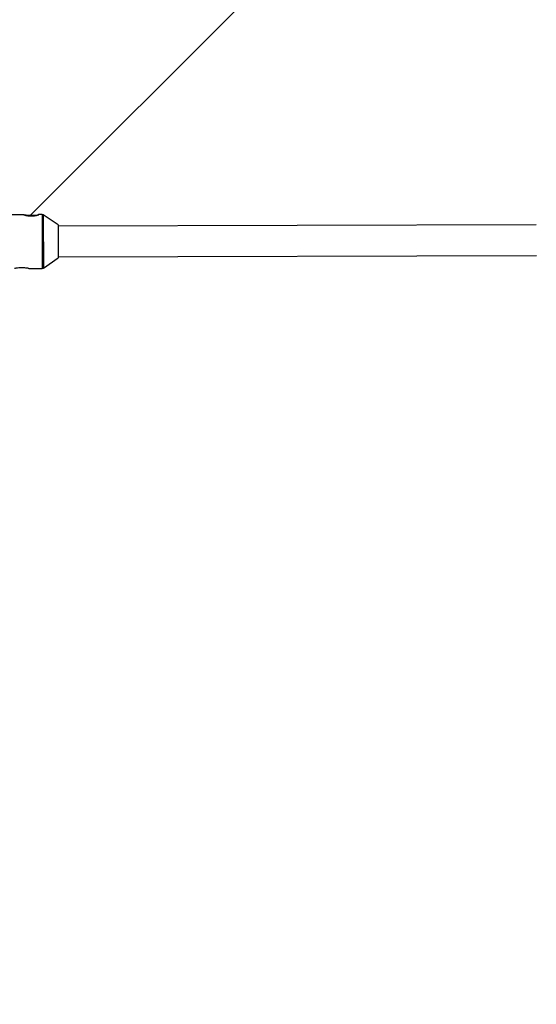
# Model space of a CAD drawing. Units: millimetres. Extents: x -3416 to 4084, y -11250 to -3750.
# Drawn here: x 31 to 300, y -6316 to -5803 of the extents above; entities that cross this region are included whole.
import ezdxf

# ---------------------------------------------------------------- set-up
doc = ezdxf.new("R2010")
doc.units = ezdxf.units.MM

msp = doc.modelspace()

# ---------------------------------------------------------------- linework, layer by layer
at = {"color": 7, "linetype": 'Continuous', "lineweight": 25}
for p, q in [((36.57, -5904.94), (157.58, -5783.93)), ((33.15, -5904.64), (22.65, -5904.67)), ((42.59, -5904.62), (40.65, -5904.62)), ((50.9, -5910), (43.14, -5904.79)), ((300.22, -5909.96), (50.9, -5910.6)), ((50.9, -5910), (50.95, -5927.2)), ((43.22, -5932.45), (50.95, -5927.2)), ((50.94, -5926.6), (300.26, -5925.96)), ((35.7, -5932.64), (42.66, -5932.62))]:
    msp.add_line(p, q, dxfattribs=at)
at = {"color": 8, "linetype": 'Continuous', "lineweight": 25}
for p, q in [((42.58, -5904.65), (42.59, -5904.62)), ((42.58, -5904.65), (42.66, -5932.62)), ((43.14, -5904.79), (43.22, -5932.45))]:
    msp.add_line(p, q, dxfattribs=at)
at = {"color": 7, "linetype": 'Continuous', "lineweight": 25, "flags": 128}
msp.add_lwpolyline([(33.49, -5904.67), (34.3, -5904.78), (35.42, -5904.89), (36.71, -5904.95), (37.97, -5904.91), (39.11, -5904.81), (40.03, -5904.69), (40.62, -5904.63), (40.79, -5904.66)], dxfattribs=at)
at = {"color": 7, "linetype": 'Continuous', "lineweight": 25}
msp.add_circle((334.06, -7500), 3750, dxfattribs=at)
for points, knots in [([(40.79, -5904.66), (40.75, -5904.7), (40.66, -5904.78), (40.02, -5905.03), (39.06, -5905.29), (37.83, -5905.48), (36.51, -5905.52), (35.25, -5905.4), (34.17, -5905.17), (33.36, -5904.91), (32.98, -5904.72), (32.93, -5904.64), (33.12, -5904.65), (33.15, -5904.65)], [0, 0, 0, 0, 0.096731, 0.193379, 0.292218, 0.392896, 0.491084, 0.586288, 0.682677, 0.782503, 0.882799, 0.979948, 1, 1, 1, 1]), ([(43.17, -5904.83), (43.11, -5904.78), (42.95, -5904.67), (42.73, -5904.6), (42.59, -5904.63), (42.57, -5904.63)], [0, 0, 0, 0, 0.348443, 0.898848, 1, 1, 1, 1]), ([(35.7, -5932.63), (35.69, -5932.63), (35.61, -5932.65), (35.08, -5932.57), (34.13, -5932.45), (32.9, -5932.34), (31.58, -5932.32), (30.32, -5932.4), (29.26, -5932.53), (28.5, -5932.64), (28.31, -5932.64), (28.24, -5932.64)], [0, 0, 0, 0, 0.028005, 0.152869, 0.280565, 0.410636, 0.537491, 0.66049, 0.78502, 0.91399, 1, 1, 1, 1]), ([(42.67, -5932.61), (42.78, -5932.6), (43, -5932.58), (43.21, -5932.47), (43.29, -5932.39), (43.3, -5932.37)], [0, 0, 0, 0, 0.492197, 0.923187, 1, 1, 1, 1])]:
    msp.add_open_spline(points, degree=3, knots=knots, dxfattribs=at)

doc.saveas('drawing.dxf')
